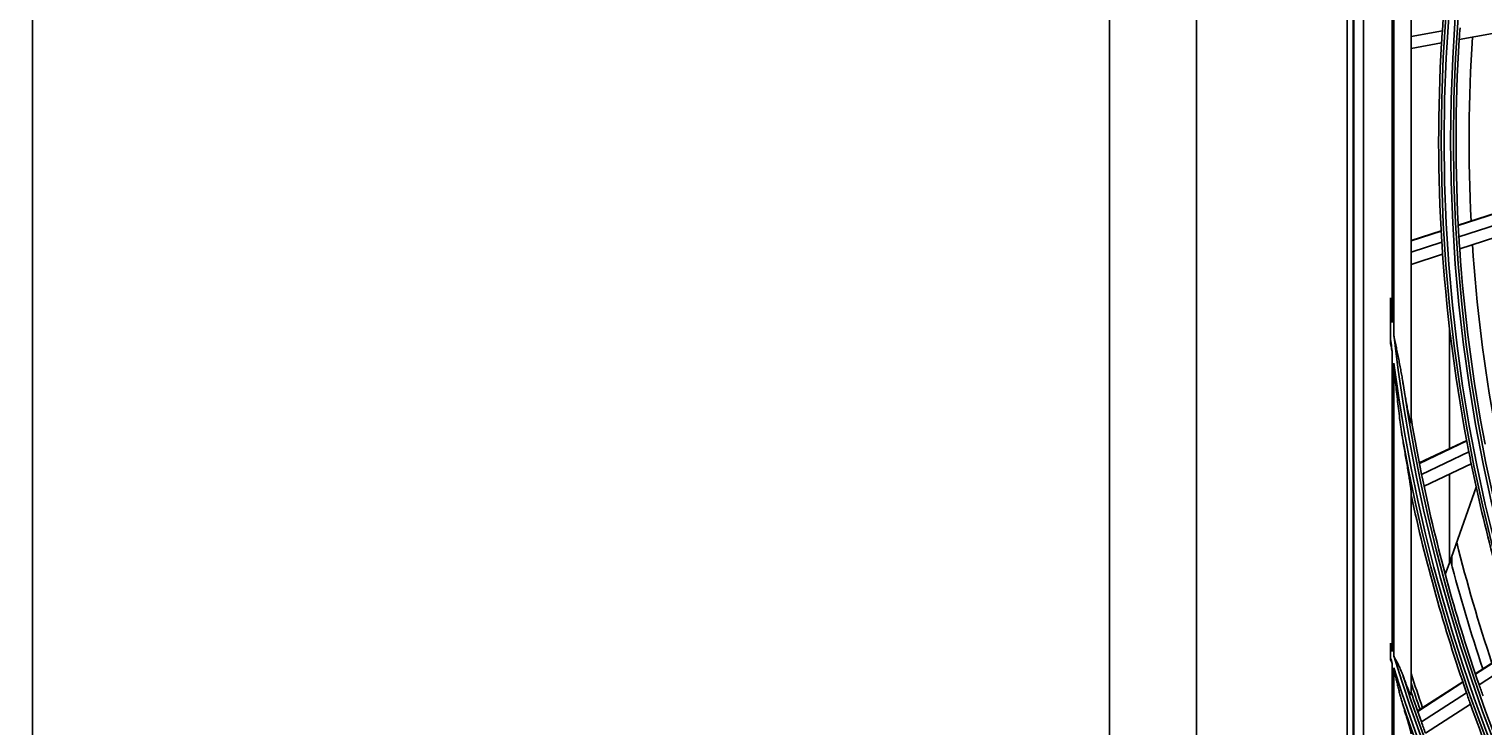
# Model space of a CAD drawing. Units: millimetres. Extents: x 3268 to 21048, y 0 to 6434.
# Drawn here: x 4845 to 5096, y 3525 to 3645 of the extents above; entities that cross this region are included whole.
import ezdxf

# ---------------------------------------------------------------- set-up
doc = ezdxf.new("R2010")
doc.units = ezdxf.units.MM
doc.layers.add('LG-DIMENSION', color=7, linetype='Continuous')
doc.layers.add('LG-Product', color=3, linetype='Continuous')
doc.dimstyles.get("Standard").update_dxf_attribs({"dimtxt": 0.18, "dimasz": 0.18, "dimexe": 0.18, "dimexo": 0.0625, "dimgap": 0.09, "dimtad": 0, "dimtih": 1, "dimtoh": 1, "dimdec": 4, "dimzin": 0, "dimdsep": 46, "dimtxsty": 'Standard', "dimcen": 0.09, "dimadec": 0, "dimazin": 0, "dimtfac": 1, "dimtdec": 4, "dimtofl": 0, "dimtmove": 0, "dimatfit": 3, "dimfxl": 1, "dimtolj": 1, "dimtzin": 0, "dimarcsym": 0})

# ---------------------------------------------------------------- blocks, each defined once
blk = doc.blocks.new('*D16')
at = {"layer": 'Defpoints', "color": 0, "transparency": 16777216}
for p in [(5139.58, 3996.42), (4846.06, 2616.42), (5190.04, 2616.42)]:
    blk.add_point(p, dxfattribs=at)
at = {"layer": 'LG-DIMENSION', "color": 0, "lineweight": -2, "transparency": 16777216}
for p, q in [((5139.52, 3996.42), (4845.88, 3996.42)), ((4846.06, 3996.24), (4846.06, 3306.6)), ((4846.06, 2616.6), (4846.06, 3306.24)), ((5189.98, 2616.42), (4845.88, 2616.42))]:
    blk.add_line(p, q, dxfattribs=at)
at = {"layer": 'LG-DIMENSION', "color": 0, "transparency": 16777216}
for points in [[(4846.03, 3996.24), (4846.09, 3996.24), (4846.06, 3996.42)], [(4846.03, 2616.6), (4846.09, 2616.6), (4846.06, 2616.42)]]:
    blk.add_solid(points, dxfattribs=at)
at = {"layer": 'LG-DIMENSION', "color": 0, "transparency": 16777216, "insert": (4846.06, 3306.42), "char_height": 0.18, "attachment_point": 5}
blk.add_mtext('\\A1;1380.0000', dxfattribs=at)

msp = doc.modelspace()

# ---------------------------------------------------------------- linework, layer by layer
at = {"layer": 'LG-Product'}
for p, q in [((5031.65504, 2640.71984), (5031.65504, 3968.31984)), ((5046.65504, 3968.31984), (5046.65504, 2640.71984)), ((5072.65504, 3920.91984), (5072.65504, 3330.91984)), ((5073.65504, 3330.91984), (5073.65504, 3920.91984)), ((5073.78627, 3920.81905), (5073.78627, 3331.02063)), ((5075.44294, 3919.16238), (5075.44294, 3332.6773)), ((5083.65504, 3674.41485), (5083.65504, 3577.42483)), ((5080.65504, 3592.53954), (5080.65504, 3659.30014)), ((5080.42391, 3594.58318), (5080.42391, 3657.2565)), ((5089.04659, 3644.804), (5083.65504, 3643.82456)), ((5100.57874, 3644.86624), (5091.95427, 3643.29949)), ((5088.91433, 3642.74724), (5083.65504, 3641.79182)), ((5100.16959, 3614.04026), (5091.79094, 3611.35077)), ((5100.17275, 3613.97134), (5091.79464, 3611.28203)), ((5100.26651, 3612.03764), (5091.90403, 3609.35335)), ((5088.83798, 3610.4029), (5083.65504, 3608.73921)), ((5088.84179, 3610.33419), (5083.65504, 3608.66928)), ((5088.95669, 3608.40727), (5083.65504, 3606.70548)), ((5100.38206, 3609.97422), (5092.03587, 3607.29516)), ((5089.09402, 3606.35085), (5083.65504, 3604.60497)), ((5080.09216, 3597.778), (5080.09216, 3592.0408)), ((5090.27285, 3572.87284), (5090.27285, 3593.73456)), ((5080.42391, 3537.96026), (5080.42391, 3589.34372)), ((5080.65504, 3537.21163), (5080.65504, 3587.57834)), ((5093.24009, 3574.27323), (5085.07375, 3570.41367)), ((5093.25286, 3574.20562), (5085.08701, 3570.3463)), ((5093.61828, 3572.31019), (5085.46636, 3568.45744)), ((5094.02286, 3570.28928), (5085.88546, 3566.4434)), ((5090.27285, 3553.23094), (5090.27285, 3568.51832)), ((5083.65504, 3565.51379), (5083.65504, 3530.58941)), ((5094.87247, 3566.27599), (5090.27285, 3553.23094)), ((5090.27285, 3553.23094), (5089.55421, 3551.19279)), ((5090.65504, 3554.31509), (5090.65504, 3552.88447)), ((5080.09216, 3539.04715), (5080.09216, 3536.94295)), ((5102.32043, 3539.02727), (5094.72772, 3534.1348)), ((5102.34191, 3538.9619), (5094.74967, 3534.06973)), ((5080.42391, 3504.44437), (5080.42391, 3535.88146)), ((5102.95162, 3537.13038), (5095.37231, 3532.24655)), ((5080.65504, 3503.9012), (5080.65504, 3535.14997)), ((5092.561, 3532.73865), (5084.77067, 3527.71884)), ((5092.58311, 3532.67368), (5084.79323, 3527.65417)), ((5093.2094, 3530.85285), (5085.43177, 3525.84124)), ((5093.8915, 3528.91312), (5086.12663, 3523.90973))]:
    msp.add_line(p, q, dxfattribs=at)
for radius in [277.80475, 277.30861, 276.19139, 275.69525]:
    msp.add_circle((5366.65504, 3625.91984), radius, dxfattribs=at)
for radius, start, end in [(278.25, 169.032874, 176.108481), (278.25, 176.108481, 176.532874), (275.25, 176.3798607, 183.4505507), (275.25, 175.9505507, 176.3798607), (273, 176.2631418, 182.9094144), (278.25, 176.532874, 183.608481), (278.25, 183.608481, 184.032874), (275.25, 183.4505507, 183.8798607), (278.25, 184.032874, 191.108481), (275.25, 183.8798607, 190.9505507), (273, 183.7625821, 190.4095138), (287.94139, 185.6087337, 186.2478745), (288.55861, 186.7425237, 187.2820904), (287.94139, 186.6571204, 262.5601307), (288.55861, 187.6356144, 261.6740626), (287.44525, 188.2934807, 261.7065193), (287, 189.5770638, 191.5496731), (289.05475, 190.2527023, 259.7472977), (278.25, 191.108481, 191.532874), (287, 191.5496731, 191.9603641), (278.25, 191.532874, 198.608481), (287, 191.9603641, 199.0496731), (289.5, 192.1642678, 199.1706829), (283.7, 194.110739, 198.4838581), (285.5, 194.6519699, 198.5771312), (299.44139, 196.864892, 197.0823318), (300.05861, 197.2494078, 197.4617667), (299.44139, 197.2322473, 252.458667), (300.05861, 197.6082493, 252.0895694), (298.94525, 197.9220736, 252.0779264), (297.5, 197.9623711, 199.1606598), (298.5, 198.5450811, 199.5890612), (298, 198.2567679, 199.185121), (289.5, 199.1706829, 199.5776246), (287, 199.0496731, 199.4603641), (300.55475, 198.847691, 251.152309), (289.5, 199.5776246, 206.6706829), (298.5, 199.5890612, 199.9830674)]:
    msp.add_arc((5366.65504, 3625.91984), radius, start, end, dxfattribs=at)
for points, knots in [([(5080.09216, 3597.778), (5080.09216, 3597.95948), (5080.09216, 3598.14103), (5080.09216, 3598.50404), (5080.09216, 3598.68551), (5080.09216, 3598.86693)], [0, 0, 0, 0, 0.5, 0.5, 1, 1, 1, 1]), ([(5080.42391, 3594.58318), (5080.40912, 3594.76159), (5080.3944, 3594.94001), (5080.36526, 3595.29688), (5080.32194, 3595.83221), (5080.22348, 3597.08152), (5080.14352, 3598.15268), (5080.09216, 3598.86693)], [0, 0, 0, 0, 0.125, 0.125, 0.25, 0.5, 1, 1, 1, 1]), ([(5080.09216, 3591.16293), (5080.1458, 3590.85944), (5080.20032, 3590.55611), (5080.2833, 3590.10131), (5080.31116, 3589.94974), (5080.36726, 3589.64668), (5080.39554, 3589.49519), (5080.42391, 3589.34372)], [0, 0, 0, 0, 0.5, 0.5, 0.75, 0.75, 1, 1, 1, 1]), ([(5082.21583, 3584.4577), (5082.16246, 3584.79561), (5082.10658, 3585.13318), (5081.99036, 3585.80785), (5081.93004, 3586.14494), (5081.80572, 3586.81884), (5081.74172, 3587.15564), (5081.61101, 3587.82876), (5081.54429, 3588.16513), (5081.40909, 3588.8377), (5081.34062, 3589.17391), (5081.20291, 3589.84638), (5081.13369, 3590.18263), (5080.99548, 3590.8554), (5080.92649, 3591.19191), (5080.82389, 3591.697), (5080.78983, 3591.86542), (5080.72211, 3592.20238), (5080.68849, 3592.37093), (5080.65504, 3592.53954)], [0, 0, 0, 0, 0.125, 0.125, 0.25, 0.25, 0.375, 0.375, 0.5, 0.5, 0.625, 0.625, 0.75, 0.75, 0.875, 0.875, 0.9375, 0.9375, 1, 1, 1, 1]), ([(5080.65504, 3587.57834), (5080.70716, 3587.0299), (5080.7603, 3586.48155), (5080.86908, 3585.38514), (5080.92466, 3584.83708), (5081.03846, 3583.74126), (5081.09668, 3583.19351), (5081.21606, 3582.09835), (5081.27722, 3581.55107), (5081.40291, 3580.45736), (5081.46745, 3579.91091), (5081.60067, 3578.819), (5081.66934, 3578.27354), (5081.77648, 3577.45635), (5081.81288, 3577.18412), (5081.88738, 3576.64006), (5081.92546, 3576.36823), (5082.00378, 3575.82508), (5082.044, 3575.55375), (5082.12736, 3575.01178), (5082.17047, 3574.74114), (5082.21583, 3574.471)], [0, 0, 0, 0, 0.125, 0.125, 0.25, 0.25, 0.375, 0.375, 0.5, 0.5, 0.625, 0.625, 0.75, 0.75, 0.8125, 0.8125, 0.875, 0.875, 0.9375, 0.9375, 1, 1, 1, 1]), ([(5083.65504, 3577.42483), (5083.65504, 3577.39849), (5083.65441, 3577.37476), (5083.65224, 3577.34428), (5083.65131, 3577.33498), (5083.64955, 3577.32253), (5083.6489, 3577.31862), (5083.64749, 3577.31143), (5083.64672, 3577.30813), (5083.6426, 3577.2932), (5083.63833, 3577.28622), (5083.62755, 3577.28376), (5083.62128, 3577.28834), (5083.61248, 3577.30059), (5083.61067, 3577.30336), (5083.60695, 3577.30955), (5083.60504, 3577.31297), (5083.59925, 3577.32401), (5083.59528, 3577.33244), (5083.58308, 3577.36051), (5083.57458, 3577.38289), (5083.56141, 3577.42068), (5083.55696, 3577.43395), (5083.54806, 3577.46138), (5083.54359, 3577.47556), (5083.53015, 3577.51935), (5083.52113, 3577.55017), (5083.50301, 3577.61428), (5083.49391, 3577.64758), (5083.48022, 3577.69901), (5083.47565, 3577.71641), (5083.46654, 3577.75144), (5083.46201, 3577.7691), (5083.43938, 3577.85804), (5083.42148, 3577.9312), (5083.38598, 3578.08023), (5083.36838, 3578.15612), (5083.33341, 3578.30992), (5083.31605, 3578.38783), (5083.28153, 3578.54525), (5083.26437, 3578.62475), (5083.23024, 3578.78505), (5083.21326, 3578.8659), (5083.16282, 3579.10879), (5083.12977, 3579.27166), (5083.06457, 3579.59874), (5083.03243, 3579.76296), (5082.96892, 3580.09245), (5082.93755, 3580.25772), (5082.84447, 3580.75482), (5082.78376, 3581.08791), (5082.66461, 3581.75653), (5082.60618, 3582.09207), (5082.49134, 3582.76505), (5082.43493, 3583.1025), (5082.324, 3583.77898), (5082.26947, 3584.11801), (5082.21583, 3584.4577)], [0, 0, 0, 0, 0.015625, 0.015625, 0.0234375, 0.0234375, 0.02734375, 0.02734375, 0.03125, 0.03125, 0.046875, 0.046875, 0.0625, 0.0625, 0.06640625, 0.06640625, 0.0703125, 0.0703125, 0.078125, 0.078125, 0.09375, 0.09375, 0.1015625, 0.1015625, 0.109375, 0.109375, 0.125, 0.125, 0.140625, 0.140625, 0.1484375, 0.1484375, 0.15625, 0.15625, 0.1875, 0.1875, 0.21875, 0.21875, 0.25, 0.25, 0.28125, 0.28125, 0.3125, 0.3125, 0.375, 0.375, 0.4375, 0.4375, 0.5, 0.5, 0.625, 0.625, 0.75, 0.75, 0.875, 0.875, 1, 1, 1, 1]), ([(5082.21583, 3574.471), (5082.2817, 3574.07862), (5082.34783, 3573.68691), (5082.4804, 3572.90495), (5082.54684, 3572.51472), (5082.67976, 3571.73596), (5082.74624, 3571.34744), (5082.87882, 3570.57246), (5082.94494, 3570.18601), (5083.04334, 3569.60829), (5083.07601, 3569.41605), (5083.14097, 3569.03235), (5083.17325, 3568.84088), (5083.23726, 3568.45887), (5083.26892, 3568.2687), (5083.33123, 3567.89066), (5083.36189, 3567.70275), (5083.40679, 3567.42311), (5083.42157, 3567.33026), (5083.45068, 3567.14544), (5083.46502, 3567.05339), (5083.49301, 3566.87107), (5083.50668, 3566.78073), (5083.53317, 3566.60205), (5083.54599, 3566.51371), (5083.57054, 3566.33961), (5083.58226, 3566.25383), (5083.59869, 3566.12779), (5083.60397, 3566.08621), (5083.61154, 3566.02464), (5083.614, 3566.00425), (5083.6188, 3565.96376), (5083.62113, 3565.94363), (5083.62788, 3565.88398), (5083.63205, 3565.84524), (5083.63955, 3565.77025), (5083.64289, 3565.734), (5083.64853, 3565.6646), (5083.65084, 3565.63145), (5083.65409, 3565.5692), (5083.65504, 3565.54009), (5083.65504, 3565.51379)], [0, 0, 0, 0, 0.125, 0.125, 0.25, 0.25, 0.375, 0.375, 0.5, 0.5, 0.5625, 0.5625, 0.625, 0.625, 0.6875, 0.6875, 0.75, 0.75, 0.78125, 0.78125, 0.8125, 0.8125, 0.84375, 0.84375, 0.875, 0.875, 0.90625, 0.90625, 0.921875, 0.921875, 0.9296875, 0.9296875, 0.9375, 0.9375, 0.953125, 0.953125, 0.96875, 0.96875, 0.984375, 0.984375, 1, 1, 1, 1]), ([(5080.09216, 3539.04715), (5080.09216, 3539.10709), (5080.09216, 3539.1671), (5080.09216, 3539.28728), (5080.09216, 3539.34751), (5080.09216, 3539.40764)], [0, 0, 0, 0, 0.5, 0.5, 1, 1, 1, 1]), ([(5082.21583, 3533.92745), (5082.19085, 3533.99848), (5082.16524, 3534.06933), (5082.11275, 3534.21066), (5082.08588, 3534.28115), (5082.00356, 3534.49177), (5081.94637, 3534.63118), (5081.76842, 3535.04686), (5081.64125, 3535.32054), (5081.37426, 3535.86389), (5081.23444, 3536.13356), (5081.01965, 3536.53756), (5080.94722, 3536.67215), (5080.83795, 3536.87423), (5080.80143, 3536.94162), (5080.72827, 3537.07654), (5080.69163, 3537.1441), (5080.65504, 3537.21163)], [0, 0, 0, 0, 0.0625, 0.0625, 0.125, 0.125, 0.25, 0.25, 0.5, 0.5, 0.75, 0.75, 0.875, 0.875, 0.9375, 0.9375, 1, 1, 1, 1]), ([(5080.65504, 3535.14997), (5080.77331, 3534.61777), (5080.89259, 3534.08569), (5081.07436, 3533.28896), (5081.13543, 3533.0236), (5081.25884, 3532.49345), (5081.32119, 3532.22864), (5081.44761, 3531.69972), (5081.51167, 3531.4356), (5081.64219, 3530.90826), (5081.70864, 3530.64504), (5081.81096, 3530.25114), (5081.84552, 3530.12), (5081.91566, 3529.85849), (5081.95125, 3529.72808), (5082.02382, 3529.46811), (5082.06079, 3529.33856), (5082.13664, 3529.08059), (5082.17551, 3528.95217), (5082.21583, 3528.82457)], [0, 0, 0, 0, 0.25, 0.25, 0.375, 0.375, 0.5, 0.5, 0.625, 0.625, 0.75, 0.75, 0.8125, 0.8125, 0.875, 0.875, 0.9375, 0.9375, 1, 1, 1, 1]), ([(5083.65504, 3530.58941), (5083.65504, 3530.55129), (5083.65033, 3530.52611), (5083.63735, 3530.51416), (5083.63438, 3530.51277), (5083.62782, 3530.51203), (5083.61703, 3530.51396), (5083.60346, 3530.52474), (5083.58812, 3530.54115), (5083.58269, 3530.54757), (5083.57133, 3530.56218), (5083.56543, 3530.5703), (5083.54715, 3530.59692), (5083.53418, 3530.61764), (5083.50694, 3530.66416), (5083.49266, 3530.68994), (5083.47038, 3530.73193), (5083.46282, 3530.74645), (5083.44759, 3530.77624), (5083.4399, 3530.79153), (5083.4011, 3530.86977), (5083.36899, 3530.93805), (5083.31971, 3531.04654), (5083.30309, 3531.08373), (5083.26953, 3531.15991), (5083.25255, 3531.19898), (5083.20164, 3531.31749), (5083.16762, 3531.3985), (5083.09948, 3531.56355), (5083.06536, 3531.6476), (5082.99706, 3531.81811), (5082.96288, 3531.90459), (5082.89449, 3532.07957), (5082.86028, 3532.16807), (5082.79186, 3532.3468), (5082.75764, 3532.43703), (5082.68922, 3532.61901), (5082.65498, 3532.71083), (5082.55258, 3532.98753), (5082.48472, 3533.17367), (5082.34974, 3533.54864), (5082.28261, 3533.73748), (5082.21583, 3533.92745)], [0, 0, 0, 0, 0.0625, 0.0625, 0.078125, 0.078125, 0.09375, 0.125, 0.125, 0.140625, 0.140625, 0.15625, 0.15625, 0.1875, 0.1875, 0.21875, 0.21875, 0.234375, 0.234375, 0.25, 0.25, 0.3125, 0.3125, 0.34375, 0.34375, 0.375, 0.375, 0.4375, 0.4375, 0.5, 0.5, 0.5625, 0.5625, 0.625, 0.625, 0.6875, 0.6875, 0.75, 0.75, 0.875, 0.875, 1, 1, 1, 1]), ([(5082.21583, 3528.82457), (5082.29051, 3528.58816), (5082.36468, 3528.35264), (5082.51172, 3527.88358), (5082.5846, 3527.65003), (5082.6927, 3527.30142), (5082.72853, 3527.1855), (5082.78193, 3527.0121), (5082.79966, 3526.95437), (5082.83502, 3526.83909), (5082.85263, 3526.78152), (5082.94023, 3526.49457), (5083.00892, 3526.26745), (5083.10914, 3525.93139), (5083.14207, 3525.82015), (5083.20681, 3525.59947), (5083.23861, 3525.49002), (5083.30084, 3525.27327), (5083.33126, 3525.16596), (5083.37558, 3525.00699), (5083.39013, 3524.95433), (5083.41873, 3524.84977), (5083.43274, 3524.79801), (5083.47366, 3524.64483), (5083.49954, 3524.54537), (5083.53553, 3524.40142), (5083.54705, 3524.35431), (5083.56895, 3524.2622), (5083.57936, 3524.21707), (5083.59859, 3524.1303), (5083.60742, 3524.08856), (5083.62326, 3524.00901), (5083.63025, 3523.97118), (5083.63905, 3523.91805), (5083.64169, 3523.90093), (5083.64635, 3523.86806), (5083.64836, 3523.85228), (5083.65325, 3523.80766), (5083.65504, 3523.78141), (5083.65504, 3523.75935)], [0, 0, 0, 0, 0.125, 0.125, 0.25, 0.25, 0.3125, 0.3125, 0.34375, 0.34375, 0.375, 0.375, 0.5, 0.5, 0.5625, 0.5625, 0.625, 0.625, 0.6875, 0.6875, 0.71875, 0.71875, 0.75, 0.75, 0.8125, 0.8125, 0.84375, 0.84375, 0.875, 0.875, 0.90625, 0.90625, 0.9375, 0.9375, 0.953125, 0.953125, 0.96875, 0.96875, 1, 1, 1, 1])]:
    msp.add_open_spline(points, degree=3, knots=knots, dxfattribs=at)
for points in [[(5080.09216, 3591.16293), (5080.09216, 3591.45549), (5080.09216, 3591.74812), (5080.09216, 3592.0408)], [(5083.65504, 3578.1705), (5083.65504, 3577.92059), (5083.65504, 3577.67205), (5083.65504, 3577.42483)], [(5083.65504, 3565.51379), (5083.65504, 3565.31447), (5083.65504, 3565.1158), (5083.65504, 3564.91779)], [(5080.42391, 3537.96026), (5080.31257, 3538.44256), (5080.20208, 3538.92506), (5080.09216, 3539.40764)], [(5080.09216, 3536.59156), (5080.09216, 3536.70832), (5080.09216, 3536.82546), (5080.09216, 3536.94295)], [(5080.09216, 3536.59156), (5080.20184, 3536.3545), (5080.31269, 3536.11789), (5080.42391, 3535.88146)], [(5083.65504, 3530.9817), (5083.65504, 3530.85073), (5083.65504, 3530.71997), (5083.65504, 3530.58941)]]:
    msp.add_open_spline(points, degree=3, dxfattribs=at)

# ---------------------------------------------------------------- dimensions: what is measured, and where the dimension line sits
at = {"layer": 'LG-DIMENSION'}
dim = msp.add_linear_dim(base=(4846.05505, 2616.41984), p1=(5139.57886, 3996.41984), p2=(5190.04253, 2616.41984), angle=90, dimstyle='Standard', dxfattribs=at)
dim.commit()
dim.dimension.update_dxf_attribs({"geometry": '*D16', "text_midpoint": (4846.05505, 3306.41984)})

doc.saveas('drawing.dxf')
